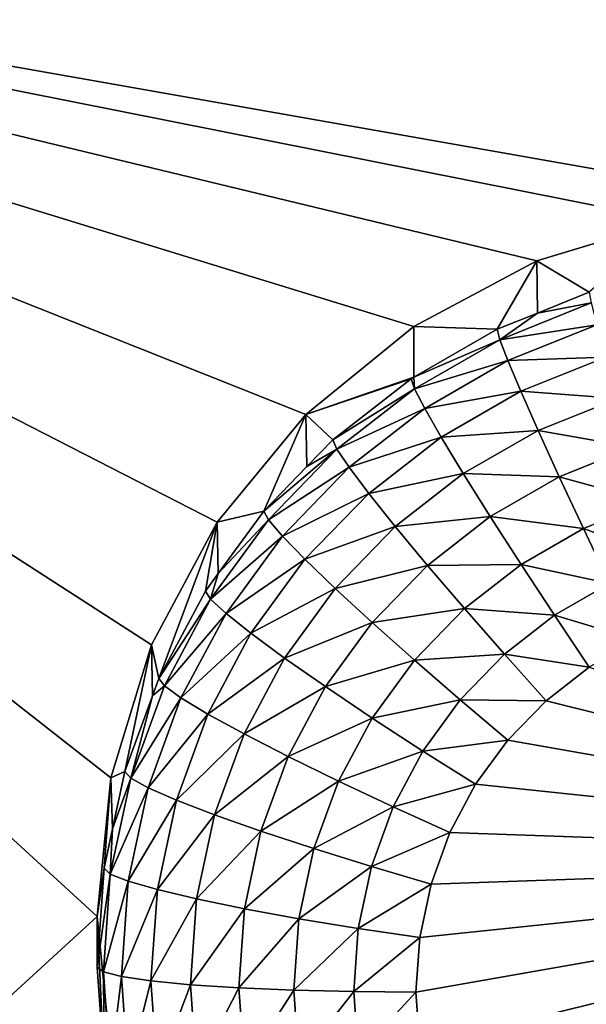
# Model space of a CAD drawing. Extents: x -30 to 30, y -228 to 0.
# Drawn here: x -12 to -10, y -187 to -185 of the extents above; entities that cross this region are included whole.
import ezdxf

# ---------------------------------------------------------------- set-up
doc = ezdxf.new("R2010")
doc.units = 0
doc.header["$MEASUREMENT"] = 0
doc.layers.add('L1', color=7, linetype='Continuous')
doc.layers.add('L2', color=7, linetype='Continuous')

msp = doc.modelspace()

# ---------------------------------------------------------------- linework, layer by layer
at = {"layer": 'L1', "color": 7}
for points in [[(-17.1, -60.06493, 62.62249), (-17.1, -226.8999, 69.90667), (17.1, -226.8999, 69.90667)], [(17.1, -226.8999, 69.90667), (17.1, -60.06493, 62.62249), (-17.1, -60.06493, 62.62249)], [(17.1, -224.3355, 58.71075), (-17.1, -224.3355, 58.71075), (17.1, -132.4149, 51.47643)], [(17.1, -132.4149, 51.47643), (-17.1, -224.3355, 58.71075), (-17.1, -132.4149, 51.47643)]]:
    msp.add_3dface(points, dxfattribs=at)
at = {"layer": 'L2', "color": 250}
for points in [[(-16.15, -176.7055, 56.45679), (-12.25, -222.4641, 60.05806), (12.25, -172.8176, 56.1508)], [(-12.25, -222.4641, 60.05806), (12.25, -222.4641, 60.05806), (12.25, -172.8176, 56.1508)], [(-13.8125, -184.8983, 55.59693), (-10.56446, -185.6831, 55.6587), (-10.81947, -185.819, 55.6694)], [(-7.5, -184.8983, 55.59693), (-10, -185.5712, 55.6499), (-13.8125, -184.8983, 55.59693)], [(-13.8125, -184.8983, 55.59693), (-10, -185.5712, 55.6499), (-10.28776, -185.5994, 55.65212)], [(-13.8125, -184.8983, 55.59693), (-10.28776, -185.5994, 55.65212), (-10.56446, -185.6831, 55.6587)], [(-10.81947, -185.819, 55.6694), (-11.04298, -186.0019, 55.68379), (-13.8125, -184.8983, 55.59693)], [(-13.8125, -184.8983, 55.59693), (-11.04298, -186.0019, 55.68379), (-11.22642, -186.2247, 55.70133)], [(-13.8125, -184.8983, 55.59693), (-11.22642, -186.2247, 55.70133), (-11.36272, -186.4789, 55.72134)], [(-11.36272, -186.4789, 55.72134), (-11.44666, -186.7548, 55.74304), (-13.8125, -184.8983, 55.59693)], [(-13.8125, -184.8983, 55.59693), (-11.44666, -186.7548, 55.74304), (-11.475, -187.0416, 55.76562)], [(-13.8125, -184.8983, 55.59693), (-11.475, -187.0416, 55.76562), (-13.8125, -189.185, 55.93431)], [(-10.28776, -185.5994, 55.65212), (-10.4558, -185.7483, 54.31969), (-10.56446, -185.6831, 55.6587)], [(-10.56446, -185.6831, 55.6587), (-10.6466, -185.8251, 54.32574), (-10.81947, -185.819, 55.6694)], [(-10.56446, -185.6831, 55.6587), (-10.56313, -185.7915, 54.32309), (-10.6466, -185.8251, 54.32574)], [(-10.56446, -185.6831, 55.6587), (-10.4558, -185.7483, 54.31969), (-10.56313, -185.7915, 54.32309)], [(-10.56313, -185.7915, 54.32309), (-10.4558, -185.7483, 54.31969), (-10.45188, -185.7704, 54.19227)], [(-10.64104, -185.8466, 54.19827), (-10.56313, -185.7915, 54.32309), (-10.45188, -185.7704, 54.19227)], [(-10.45188, -185.7704, 54.19227), (-10.44028, -185.8157, 54.07165), (-10.64104, -185.8466, 54.19827)], [(-10.64104, -185.8466, 54.19827), (-10.6466, -185.8251, 54.32574), (-10.56313, -185.7915, 54.32309)], [(-10.81947, -185.819, 55.6694), (-10.81925, -185.9245, 54.33356), (-11.04298, -186.0019, 55.68379)], [(-10.81947, -185.819, 55.6694), (-10.6466, -185.8251, 54.32574), (-10.81925, -185.9245, 54.33356)], [(-10.81925, -185.9245, 54.33356), (-10.6466, -185.8251, 54.32574), (-10.64104, -185.8466, 54.19827)], [(-10.64104, -185.8466, 54.19827), (-10.44028, -185.8157, 54.07165), (-10.62457, -185.89, 54.07749)], [(-10.44028, -185.8157, 54.07165), (-10.42143, -185.8825, 53.96244), (-10.62457, -185.89, 54.07749)], [(-10.81772, -185.9483, 54.20627), (-10.81925, -185.9245, 54.33356), (-10.64104, -185.8466, 54.19827)], [(-10.64104, -185.8466, 54.19827), (-10.62457, -185.89, 54.07749), (-10.81772, -185.9483, 54.20627)], [(-10.62457, -185.89, 54.07749), (-10.42143, -185.8825, 53.96244), (-10.59784, -185.9536, 53.96803)], [(-10.42143, -185.8825, 53.96244), (-10.39606, -185.9682, 53.86886), (-10.59784, -185.9536, 53.96803)], [(-10.81772, -185.9483, 54.20627), (-10.62457, -185.89, 54.07749), (-10.79672, -185.9891, 54.08528)], [(-10.62457, -185.89, 54.07749), (-10.59784, -185.9536, 53.96803), (-10.79672, -185.9891, 54.08528)], [(-11.04298, -186.0019, 55.68379), (-10.81925, -185.9245, 54.33356), (-10.82481, -185.9277, 54.33381)], [(-10.81772, -185.9483, 54.20627), (-10.82481, -185.9277, 54.33381), (-10.81925, -185.9245, 54.33356)], [(-11.04298, -186.0019, 55.68379), (-10.82481, -185.9277, 54.33381), (-10.98697, -186.054, 54.34375)], [(-10.98697, -186.054, 54.34375), (-10.82481, -185.9277, 54.33381), (-10.81772, -185.9483, 54.20627)], [(-10.97848, -186.0735, 54.21613), (-10.98697, -186.054, 54.34375), (-10.81772, -185.9483, 54.20627)], [(-10.81772, -185.9483, 54.20627), (-10.79672, -185.9891, 54.08528), (-10.97848, -186.0735, 54.21613)], [(-10.79672, -185.9891, 54.08528), (-10.59784, -185.9536, 53.96803), (-10.76261, -186.0484, 53.9755)], [(-10.59784, -185.9536, 53.96803), (-10.56186, -186.035, 53.87412), (-10.76261, -186.0484, 53.9755)], [(-10.59784, -185.9536, 53.96803), (-10.39606, -185.9682, 53.86886), (-10.56186, -186.035, 53.87412)], [(-10.39606, -185.9682, 53.86886), (-10.36516, -186.0694, 53.7945), (-10.56186, -186.035, 53.87412)], [(-11.04298, -186.0019, 55.68379), (-11.12992, -186.2016, 54.35536), (-11.22642, -186.2247, 55.70133)], [(-11.04298, -186.0019, 55.68379), (-11.04056, -186.1093, 54.3481), (-11.12992, -186.2016, 54.35536)], [(-10.98697, -186.054, 54.34375), (-11.04056, -186.1093, 54.3481), (-11.04298, -186.0019, 55.68379)], [(-10.97848, -186.0735, 54.21613), (-10.79672, -185.9891, 54.08528), (-10.95335, -186.111, 54.09488)], [(-10.79672, -185.9891, 54.08528), (-10.76261, -186.0484, 53.9755), (-10.95335, -186.111, 54.09488)], [(-10.95335, -186.111, 54.09488), (-10.76261, -186.0484, 53.9755), (-10.91254, -186.1652, 53.98469)], [(-10.76261, -186.0484, 53.9755), (-10.71671, -186.1241, 53.88113), (-10.91254, -186.1652, 53.98469)], [(-10.76261, -186.0484, 53.9755), (-10.56186, -186.035, 53.87412), (-10.71671, -186.1241, 53.88113)], [(-10.56186, -186.035, 53.87412), (-10.51801, -186.131, 53.79934), (-10.71671, -186.1241, 53.88113)], [(-10.56186, -186.035, 53.87412), (-10.36516, -186.0694, 53.7945), (-10.51801, -186.131, 53.79934)], [(-10.97848, -186.0735, 54.21613), (-11.04056, -186.1093, 54.3481), (-10.98697, -186.054, 54.34375)], [(-10.36516, -186.0694, 53.7945), (-10.3299, -186.1824, 53.74221), (-10.51801, -186.131, 53.79934)], [(-11.1202, -186.2198, 54.22764), (-11.12992, -186.2016, 54.35536), (-10.97848, -186.0735, 54.21613)], [(-11.12992, -186.2016, 54.35536), (-11.04056, -186.1093, 54.3481), (-10.97848, -186.0735, 54.21613)], [(-10.97848, -186.0735, 54.21613), (-10.95335, -186.111, 54.09488), (-11.1202, -186.2198, 54.22764)], [(-11.1202, -186.2198, 54.22764), (-10.95335, -186.111, 54.09488), (-11.09143, -186.2536, 54.10611)], [(-10.95335, -186.111, 54.09488), (-10.91254, -186.1652, 53.98469), (-11.09143, -186.2536, 54.10611)], [(-10.91254, -186.1652, 53.98469), (-10.71671, -186.1241, 53.88113), (-10.85762, -186.2338, 53.88977)], [(-10.71671, -186.1241, 53.88113), (-10.66079, -186.2132, 53.80581), (-10.85762, -186.2338, 53.88977)], [(-10.71671, -186.1241, 53.88113), (-10.51801, -186.131, 53.79934), (-10.66079, -186.2132, 53.80581)], [(-10.51801, -186.131, 53.79934), (-10.46799, -186.238, 53.74659), (-10.66079, -186.2132, 53.80581)], [(-10.51801, -186.131, 53.79934), (-10.3299, -186.1824, 53.74221), (-10.46799, -186.238, 53.74659)], [(-11.09143, -186.2536, 54.10611), (-10.91254, -186.1652, 53.98469), (-11.04471, -186.3016, 53.99543)], [(-10.91254, -186.1652, 53.98469), (-10.85762, -186.2338, 53.88977), (-11.04471, -186.3016, 53.99543)], [(-10.3299, -186.1824, 53.74221), (-10.29164, -186.3028, 53.71401), (-10.46799, -186.238, 53.74659)], [(-11.22642, -186.2247, 55.70133), (-11.12992, -186.2016, 54.35536), (-11.22443, -186.3313, 54.36557)], [(-11.1202, -186.2198, 54.22764), (-11.22443, -186.3313, 54.36557), (-11.12992, -186.2016, 54.35536)], [(-11.34748, -186.5487, 54.38268), (-11.36272, -186.4789, 55.72134), (-11.22642, -186.2247, 55.70133)], [(-11.34748, -186.5487, 54.38268), (-11.22642, -186.2247, 55.70133), (-11.25087, -186.3675, 54.36843)], [(-11.22642, -186.2247, 55.70133), (-11.22443, -186.3313, 54.36557), (-11.25087, -186.3675, 54.36843)], [(-11.24012, -186.3844, 54.24059), (-11.22443, -186.3313, 54.36557), (-11.1202, -186.2198, 54.22764)], [(-11.1202, -186.2198, 54.22764), (-11.09143, -186.2536, 54.10611), (-11.24012, -186.3844, 54.24059)], [(-10.85762, -186.2338, 53.88977), (-10.66079, -186.2132, 53.80581), (-10.7907, -186.3144, 53.81377)], [(-10.66079, -186.2132, 53.80581), (-10.59698, -186.3123, 53.75243), (-10.7907, -186.3144, 53.81377)], [(-10.66079, -186.2132, 53.80581), (-10.46799, -186.238, 53.74659), (-10.59698, -186.3123, 53.75243)], [(-11.24012, -186.3844, 54.24059), (-11.09143, -186.2536, 54.10611), (-11.20827, -186.4139, 54.11872)], [(-11.09143, -186.2536, 54.10611), (-11.04471, -186.3016, 53.99543), (-11.20827, -186.4139, 54.11872)], [(-11.04471, -186.3016, 53.99543), (-10.85762, -186.2338, 53.88977), (-10.98183, -186.3621, 53.89986)], [(-10.85762, -186.2338, 53.88977), (-10.7907, -186.3144, 53.81377), (-10.98183, -186.3621, 53.89986)], [(-10.46799, -186.238, 53.74659), (-10.41372, -186.3519, 53.71788), (-10.59698, -186.3123, 53.75243)], [(-10.46799, -186.238, 53.74659), (-10.29164, -186.3028, 53.71401), (-10.41372, -186.3519, 53.71788)], [(-11.20827, -186.4139, 54.11872), (-11.04471, -186.3016, 53.99543), (-11.15654, -186.4551, 54.0075)], [(-11.04471, -186.3016, 53.99543), (-10.98183, -186.3621, 53.89986), (-11.15654, -186.4551, 54.0075)], [(-10.98183, -186.3621, 53.89986), (-10.7907, -186.3144, 53.81377), (-10.90522, -186.4326, 53.82308)], [(-10.7907, -186.3144, 53.81377), (-10.71434, -186.4037, 53.75962), (-10.90522, -186.4326, 53.82308)], [(-10.7907, -186.3144, 53.81377), (-10.59698, -186.3123, 53.75243), (-10.71434, -186.4037, 53.75962)], [(-10.59698, -186.3123, 53.75243), (-10.52774, -186.4175, 53.72304), (-10.71434, -186.4037, 53.75962)], [(-10.59698, -186.3123, 53.75243), (-10.41372, -186.3519, 53.71788), (-10.52774, -186.4175, 53.72304)], [(-11.24012, -186.3844, 54.24059), (-11.25087, -186.3675, 54.36843), (-11.22443, -186.3313, 54.36557)], [(-10.41372, -186.3519, 53.71788), (-10.35727, -186.4683, 53.71431), (-10.52774, -186.4175, 53.72304)], [(-11.34748, -186.5487, 54.38268), (-11.25087, -186.3675, 54.36843), (-11.24012, -186.3844, 54.24059)], [(-11.15654, -186.4551, 54.0075), (-10.98183, -186.3621, 53.89986), (-11.08694, -186.5063, 53.91121)], [(-10.98183, -186.3621, 53.89986), (-10.90522, -186.4326, 53.82308), (-11.08694, -186.5063, 53.91121)], [(-11.33589, -186.5639, 54.25472), (-11.34748, -186.5487, 54.38268), (-11.24012, -186.3844, 54.24059)], [(-11.24012, -186.3844, 54.24059), (-11.20827, -186.4139, 54.11872), (-11.33589, -186.5639, 54.25472)], [(-11.33589, -186.5639, 54.25472), (-11.20827, -186.4139, 54.11872), (-11.30158, -186.5889, 54.13249)], [(-11.20827, -186.4139, 54.11872), (-11.15654, -186.4551, 54.0075), (-11.30158, -186.5889, 54.13249)], [(-10.90522, -186.4326, 53.82308), (-10.71434, -186.4037, 53.75962), (-10.81781, -186.5105, 53.76803)], [(-10.71434, -186.4037, 53.75962), (-10.6315, -186.4984, 53.7294), (-10.81781, -186.5105, 53.76803)], [(-10.71434, -186.4037, 53.75962), (-10.52774, -186.4175, 53.72304), (-10.6315, -186.4984, 53.7294)], [(-11.08694, -186.5063, 53.91121), (-10.90522, -186.4326, 53.82308), (-11.00212, -186.5656, 53.83354)], [(-10.90522, -186.4326, 53.82308), (-10.81781, -186.5105, 53.76803), (-11.00212, -186.5656, 53.83354)], [(-10.52774, -186.4175, 53.72304), (-10.45574, -186.525, 53.71878), (-10.6315, -186.4984, 53.7294)], [(-10.52774, -186.4175, 53.72304), (-10.35727, -186.4683, 53.71431), (-10.45574, -186.525, 53.71878)], [(-11.30158, -186.5889, 54.13249), (-11.15654, -186.4551, 54.0075), (-11.24587, -186.6225, 54.02068)], [(-11.15654, -186.4551, 54.0075), (-11.08694, -186.5063, 53.91121), (-11.24587, -186.6225, 54.02068)], [(-11.41786, -186.7415, 54.39785), (-11.44666, -186.7548, 55.74304), (-11.36272, -186.4789, 55.72134)], [(-11.41786, -186.7415, 54.39785), (-11.36272, -186.4789, 55.72134), (-11.36066, -186.5848, 54.38552)], [(-11.36066, -186.5848, 54.38552), (-11.36272, -186.4789, 55.72134), (-11.34748, -186.5487, 54.38268)], [(-10.81781, -186.5105, 53.76803), (-10.6315, -186.4984, 53.7294), (-10.72296, -186.5928, 53.73683)], [(-10.6315, -186.4984, 53.7294), (-10.54534, -186.5948, 53.72427), (-10.72296, -186.5928, 53.73683)], [(-10.6315, -186.4984, 53.7294), (-10.45574, -186.525, 53.71878), (-10.54534, -186.5948, 53.72427)], [(-11.24587, -186.6225, 54.02068), (-11.08694, -186.5063, 53.91121), (-11.17088, -186.6637, 53.9236)], [(-11.08694, -186.5063, 53.91121), (-11.00212, -186.5656, 53.83354), (-11.17088, -186.6637, 53.9236)], [(-11.00212, -186.5656, 53.83354), (-10.81781, -186.5105, 53.76803), (-10.90535, -186.6306, 53.77749)], [(-10.81781, -186.5105, 53.76803), (-10.72296, -186.5928, 53.73683), (-10.90535, -186.6306, 53.77749)], [(-10.54534, -186.5948, 53.72427), (-10.45574, -186.525, 53.71878), (-9.234151, -186.9207, 53.74992)], [(-11.33589, -186.5639, 54.25472), (-11.36066, -186.5848, 54.38552), (-11.34748, -186.5487, 54.38268)], [(-11.40567, -186.755, 54.26976), (-11.36066, -186.5848, 54.38552), (-11.33589, -186.5639, 54.25472)], [(-11.33589, -186.5639, 54.25472), (-11.30158, -186.5889, 54.13249), (-11.40567, -186.755, 54.26976)], [(-11.17088, -186.6637, 53.9236), (-11.00212, -186.5656, 53.83354), (-11.07952, -186.7107, 53.84496)], [(-11.00212, -186.5656, 53.83354), (-10.90535, -186.6306, 53.77749), (-11.07952, -186.7107, 53.84496)], [(-11.40567, -186.755, 54.26976), (-11.41786, -186.7415, 54.39785), (-11.36066, -186.5848, 54.38552)], [(-11.40567, -186.755, 54.26976), (-11.30158, -186.5889, 54.13249), (-11.36957, -186.7751, 54.14715)], [(-11.30158, -186.5889, 54.13249), (-11.24587, -186.6225, 54.02068), (-11.36957, -186.7751, 54.14715)], [(-10.90535, -186.6306, 53.77749), (-10.72296, -186.5928, 53.73683), (-10.80035, -186.699, 53.74519)], [(-10.72296, -186.5928, 53.73683), (-10.62433, -186.6763, 53.73069), (-10.80035, -186.699, 53.74519)], [(-10.72296, -186.5928, 53.73683), (-10.54534, -186.5948, 53.72427), (-10.62433, -186.6763, 53.73069)], [(-9.234151, -186.9207, 53.74992), (-10.62433, -186.6763, 53.73069), (-10.54534, -186.5948, 53.72427)], [(-11.36957, -186.7751, 54.14715), (-11.24587, -186.6225, 54.02068), (-11.31094, -186.8008, 54.03471)], [(-11.24587, -186.6225, 54.02068), (-11.17088, -186.6637, 53.9236), (-11.31094, -186.8008, 54.03471)], [(-11.07952, -186.7107, 53.84496), (-10.90535, -186.6306, 53.77749), (-10.97527, -186.7617, 53.7878)], [(-10.90535, -186.6306, 53.77749), (-10.80035, -186.699, 53.74519), (-10.97527, -186.7617, 53.7878)], [(-11.31094, -186.8008, 54.03471), (-11.17088, -186.6637, 53.9236), (-11.23204, -186.8312, 53.93678)], [(-11.17088, -186.6637, 53.9236), (-11.07952, -186.7107, 53.84496), (-11.23204, -186.8312, 53.93678)], [(-10.80035, -186.699, 53.74519), (-10.62433, -186.6763, 53.73069), (-10.69116, -186.768, 53.7379)], [(-9.234151, -186.9207, 53.74992), (-10.69116, -186.768, 53.7379), (-10.62433, -186.6763, 53.73069)], [(-10.97527, -186.7617, 53.7878), (-10.80035, -186.699, 53.74519), (-10.86217, -186.8149, 53.75431)], [(-10.80035, -186.699, 53.74519), (-10.69116, -186.768, 53.7379), (-10.86217, -186.8149, 53.75431)], [(-11.23204, -186.8312, 53.93678), (-11.07952, -186.7107, 53.84496), (-11.1359, -186.8651, 53.85712)], [(-11.07952, -186.7107, 53.84496), (-10.97527, -186.7617, 53.7878), (-11.1359, -186.8651, 53.85712)], [(-11.44327, -186.8606, 54.40723), (-11.44666, -186.7548, 55.74304), (-11.41786, -186.7415, 54.39785)], [(-11.44327, -186.8606, 54.40723), (-11.41786, -186.7415, 54.39785), (-11.40567, -186.755, 54.26976)], [(-11.44666, -186.7548, 55.74304), (-11.46065, -186.9421, 54.41365), (-11.475, -187.0416, 55.76562)], [(-11.44666, -186.7548, 55.74304), (-11.44327, -186.8606, 54.40723), (-11.46065, -186.9421, 54.41365)], [(-11.40567, -186.755, 54.26976), (-11.44809, -186.954, 54.28542), (-11.44327, -186.8606, 54.40723)], [(-11.40567, -186.755, 54.26976), (-11.36957, -186.7751, 54.14715), (-11.44809, -186.954, 54.28542)], [(-11.1359, -186.8651, 53.85712), (-10.97527, -186.7617, 53.7878), (-11.02621, -186.9013, 53.79878)], [(-10.97527, -186.7617, 53.7878), (-10.86217, -186.8149, 53.75431), (-11.02621, -186.9013, 53.79878)], [(-11.44809, -186.954, 54.28542), (-11.36957, -186.7751, 54.14715), (-11.41089, -186.9689, 54.1624)], [(-11.36957, -186.7751, 54.14715), (-11.31094, -186.8008, 54.03471), (-11.41089, -186.9689, 54.1624)], [(-10.86217, -186.8149, 53.75431), (-10.69116, -186.768, 53.7379), (-10.74454, -186.8681, 53.74578)], [(-10.74454, -186.8681, 53.74578), (-10.69116, -186.768, 53.7379), (-9.234151, -186.9207, 53.74992)], [(-11.41089, -186.9689, 54.1624), (-11.31094, -186.8008, 54.03471), (-11.3505, -186.9863, 54.04931)], [(-11.31094, -186.8008, 54.03471), (-11.23204, -186.8312, 53.93678), (-11.3505, -186.9863, 54.04931)], [(-11.02621, -186.9013, 53.79878), (-10.86217, -186.8149, 53.75431), (-10.9072, -186.9382, 53.76402)], [(-10.86217, -186.8149, 53.75431), (-10.74454, -186.8681, 53.74578), (-10.9072, -186.9382, 53.76402)], [(-11.3505, -186.9863, 54.04931), (-11.23204, -186.8312, 53.93678), (-11.26922, -187.0056, 53.9505)], [(-11.23204, -186.8312, 53.93678), (-11.1359, -186.8651, 53.85712), (-11.26922, -187.0056, 53.9505)], [(-11.44809, -186.954, 54.28542), (-11.46065, -186.9421, 54.41365), (-11.44327, -186.8606, 54.40723)], [(-11.26922, -187.0056, 53.9505), (-11.1359, -186.8651, 53.85712), (-11.17018, -187.0259, 53.86977)], [(-11.1359, -186.8651, 53.85712), (-11.02621, -186.9013, 53.79878), (-11.17018, -187.0259, 53.86977)], [(-10.9072, -186.9382, 53.76402), (-10.74454, -186.8681, 53.74578), (-10.78343, -186.9746, 53.75416)], [(-9.234151, -186.9207, 53.74992), (-10.78343, -186.9746, 53.75416), (-10.74454, -186.8681, 53.74578)], [(-11.17018, -187.0259, 53.86977), (-11.02621, -186.9013, 53.79878), (-11.05718, -187.0465, 53.81021)], [(-11.02621, -186.9013, 53.79878), (-10.9072, -186.9382, 53.76402), (-11.05718, -187.0465, 53.81021)], [(-9.234151, -186.9207, 53.74992), (-10.80707, -187.3116, 53.78069), (-10.815, -187.1985, 53.77179)], [(-10.815, -187.1985, 53.77179), (-10.80707, -187.0855, 53.76289), (-9.234151, -186.9207, 53.74992)], [(-9.234151, -186.9207, 53.74992), (-10.78343, -187.4225, 53.78941), (-10.80707, -187.3116, 53.78069)], [(-9.234151, -186.9207, 53.74992), (-10.80707, -187.0855, 53.76289), (-10.78343, -186.9746, 53.75416)], [(-10.74454, -187.529, 53.7978), (-10.78343, -187.4225, 53.78941), (-9.234151, -186.9207, 53.74992)], [(-10.74454, -187.529, 53.7978), (-9.234151, -186.9207, 53.74992), (-10.69116, -187.6291, 53.80567)], [(-10.69116, -187.6291, 53.80567), (-9.234151, -186.9207, 53.74992), (-10.62433, -187.7208, 53.81289)], [(-9.234151, -186.9207, 53.74992), (-10.54534, -187.8023, 53.81931), (-10.62433, -187.7208, 53.81289)], [(-9.234151, -186.9207, 53.74992), (-10.45574, -187.8721, 53.8248), (-10.54534, -187.8023, 53.81931)], [(-11.46065, -186.9421, 54.41365), (-11.475, -187.1468, 54.42975), (-11.475, -187.0416, 55.76562)], [(-11.44809, -186.954, 54.28542), (-11.475, -187.1468, 54.42975), (-11.46065, -186.9421, 54.41365)], [(-11.05718, -187.0465, 53.81021), (-10.9072, -186.9382, 53.76402), (-10.93458, -187.0666, 53.77412)], [(-10.9072, -186.9382, 53.76402), (-10.78343, -186.9746, 53.75416), (-10.93458, -187.0666, 53.77412)], [(-11.46232, -187.1569, 54.30139), (-11.475, -187.1468, 54.42975), (-11.44809, -186.954, 54.28542)], [(-11.44809, -186.954, 54.28542), (-11.41089, -186.9689, 54.1624), (-11.46232, -187.1569, 54.30139)], [(-11.46232, -187.1569, 54.30139), (-11.41089, -186.9689, 54.1624), (-11.42476, -187.1666, 54.17796)], [(-11.41089, -186.9689, 54.1624), (-11.3505, -186.9863, 54.04931), (-11.42476, -187.1666, 54.17796)], [(-11.42476, -187.1666, 54.17796), (-11.3505, -186.9863, 54.04931), (-11.36377, -187.1755, 54.06421)], [(-11.3505, -186.9863, 54.04931), (-11.26922, -187.0056, 53.9505), (-11.36377, -187.1755, 54.06421)], [(-10.93458, -187.0666, 53.77412), (-10.78343, -186.9746, 53.75416), (-10.80707, -187.0855, 53.76289)], [(-11.36377, -187.1755, 54.06421), (-11.26922, -187.0056, 53.9505), (-11.28169, -187.1834, 53.9645)], [(-11.26922, -187.0056, 53.9505), (-11.17018, -187.0259, 53.86977), (-11.28169, -187.1834, 53.9645)], [(-11.28169, -187.1834, 53.9645), (-11.17018, -187.0259, 53.86977), (-11.18168, -187.1898, 53.88267)], [(-11.17018, -187.0259, 53.86977), (-11.05718, -187.0465, 53.81021), (-11.18168, -187.1898, 53.88267)], [(-13.8125, -189.185, 55.93431), (-11.475, -187.0416, 55.76562), (-11.44666, -187.3285, 55.7882)], [(-11.475, -187.0416, 55.76562), (-11.475, -187.1468, 54.42975), (-11.46065, -187.3514, 54.44586)], [(-11.475, -187.0416, 55.76562), (-11.46065, -187.3514, 54.44586), (-11.44666, -187.3285, 55.7882)], [(-11.18168, -187.1898, 53.88267), (-11.05718, -187.0465, 53.81021), (-11.06757, -187.1946, 53.82187)], [(-11.05718, -187.0465, 53.81021), (-10.93458, -187.0666, 53.77412), (-11.06757, -187.1946, 53.82187)], [(-11.06757, -187.1946, 53.82187), (-10.93458, -187.0666, 53.77412), (-10.94376, -187.1976, 53.78443)], [(-10.93458, -187.0666, 53.77412), (-10.80707, -187.0855, 53.76289), (-10.94376, -187.1976, 53.78443)], [(-10.94376, -187.1976, 53.78443), (-10.80707, -187.0855, 53.76289), (-10.815, -187.1985, 53.77179)], [(-11.46232, -187.1569, 54.30139), (-11.46065, -187.3514, 54.44586), (-11.475, -187.1468, 54.42975)], [(-11.44809, -187.3598, 54.31736), (-11.46065, -187.3514, 54.44586), (-11.46232, -187.1569, 54.30139)], [(-11.46232, -187.1569, 54.30139), (-11.42476, -187.1666, 54.17796), (-11.44809, -187.3598, 54.31736)], [(-11.44809, -187.3598, 54.31736), (-11.42476, -187.1666, 54.17796), (-11.41089, -187.3643, 54.19352)], [(-11.42476, -187.1666, 54.17796), (-11.36377, -187.1755, 54.06421), (-11.41089, -187.3643, 54.19352)], [(-11.41089, -187.3643, 54.19352), (-11.36377, -187.1755, 54.06421), (-11.3505, -187.3648, 54.0791)], [(-11.36377, -187.1755, 54.06421), (-11.28169, -187.1834, 53.9645), (-11.3505, -187.3648, 54.0791)], [(-11.3505, -187.3648, 54.0791), (-11.28169, -187.1834, 53.9645), (-11.26922, -187.3612, 53.9785)], [(-11.28169, -187.1834, 53.9645), (-11.18168, -187.1898, 53.88267), (-11.26922, -187.3612, 53.9785)], [(-11.26922, -187.3612, 53.9785), (-11.18168, -187.1898, 53.88267), (-11.17018, -187.3538, 53.89558)], [(-11.18168, -187.1898, 53.88267), (-11.06757, -187.1946, 53.82187), (-11.17018, -187.3538, 53.89558)], [(-11.17018, -187.3538, 53.89558), (-11.06757, -187.1946, 53.82187), (-11.05718, -187.3427, 53.83353)], [(-11.06757, -187.1946, 53.82187), (-10.94376, -187.1976, 53.78443), (-11.05718, -187.3427, 53.83353)], [(-11.05718, -187.3427, 53.83353), (-10.94376, -187.1976, 53.78443), (-10.93458, -187.3285, 53.79473)], [(-10.94376, -187.1976, 53.78443), (-10.815, -187.1985, 53.77179), (-10.93458, -187.3285, 53.79473)], [(-10.93458, -187.3285, 53.79473), (-10.815, -187.1985, 53.77179), (-10.80707, -187.3116, 53.78069)]]:
    msp.add_3dface(points, dxfattribs=at)

doc.saveas('drawing.dxf')
